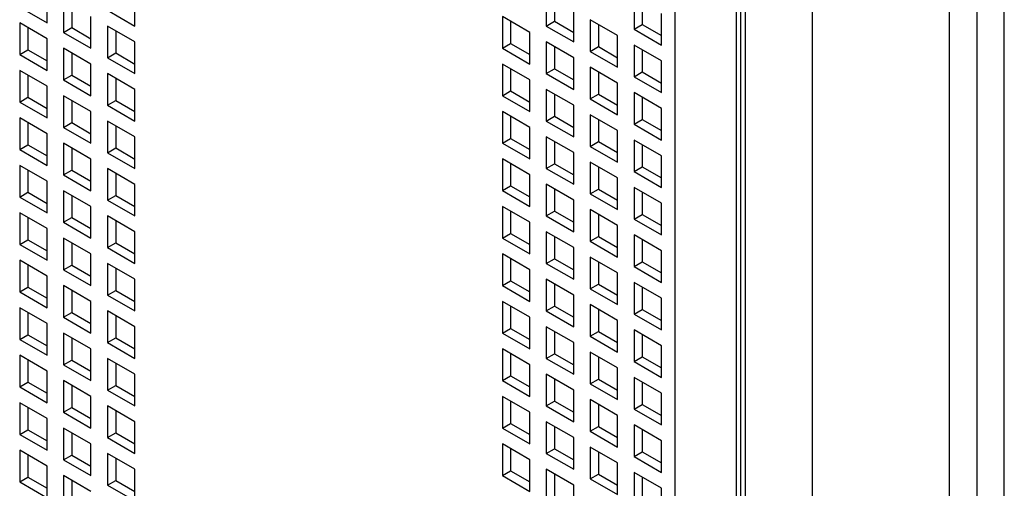
# Model space of a CAD drawing. Units: inches. Extents: x 0 to 34, y 0 to 22.
# Drawn here: x 28 to 29, y 13.7 to 14.2 of the extents above; entities that cross this region are included whole.
import ezdxf

# ---------------------------------------------------------------- set-up
doc = ezdxf.new("R2010")
doc.units = ezdxf.units.IN
doc.header["$LTSCALE"] = 1.87
doc.header["$MEASUREMENT"] = 0
doc.layers.get('0').update_dxf_attribs({"linetype": 'CONTINUOUS'})

msp = doc.modelspace()

# ---------------------------------------------------------------- linework, layer by layer
at = {"color": 9, "linetype": 'Continuous'}
for p, q in [((28.96005, 11.85223), (28.96005, 15.88974)), ((28.93221, 14.6907), (28.93221, 12.85839)), ((28.90437, 12.85839), (28.90437, 14.66286)), ((28.62598, 11.78794), (28.62598, 14.57819)), ((28.76517, 14.57819), (28.76517, 11.78794))]:
    msp.add_line(p, q, dxfattribs=at)
at = {"color": 6, "linetype": 'Continuous'}
for p, q in [((28.68788, 14.44848), (28.68788, 12.79984)), ((28.69278, 12.79701), (28.69278, 14.44565)), ((28.69739, 12.79967), (28.69739, 14.44832)), ((27.98847, 14.21655), (27.98847, 14.24869)), ((28.07755, 14.21333), (28.07755, 14.24548)), ((28.49514, 14.24548), (28.49514, 14.21334)), ((28.58422, 14.24227), (28.58422, 14.21012)), ((27.96063, 14.23262), (27.98847, 14.21655)), ((28.00517, 14.23905), (28.00517, 14.2069)), ((28.01353, 14.23423), (28.01353, 14.21172)), ((28.50349, 14.24066), (28.50349, 14.21816)), ((28.59257, 14.23745), (28.59257, 14.21495)), ((28.03301, 14.19083), (28.03301, 14.22298)), ((28.04972, 14.22941), (28.07755, 14.21333)), ((28.47843, 14.20691), (28.4506, 14.22298)), ((28.4506, 14.22298), (28.4506, 14.19084)), ((28.52298, 14.19727), (28.52298, 14.22941)), ((28.61206, 14.19405), (28.61206, 14.2262)), ((27.98847, 14.20047), (27.96063, 14.21655)), ((27.96063, 14.21655), (27.96063, 14.1844)), ((27.96898, 14.21172), (27.96898, 14.18922)), ((28.00517, 14.2069), (28.01353, 14.21172)), ((28.01353, 14.21172), (28.03301, 14.20047)), ((28.07755, 14.19726), (28.04972, 14.21333)), ((28.04972, 14.21333), (28.04972, 14.18119)), ((28.45895, 14.21816), (28.45895, 14.19566)), ((28.49514, 14.21334), (28.50349, 14.21816)), ((28.49514, 14.21334), (28.52298, 14.19727)), ((28.50349, 14.21816), (28.52298, 14.20691)), ((28.56752, 14.2037), (28.53968, 14.21977)), ((28.53968, 14.21977), (28.53968, 14.18762)), ((28.54803, 14.21495), (28.54803, 14.19244)), ((28.58422, 14.21012), (28.59257, 14.21495)), ((28.59257, 14.21495), (28.61206, 14.2037)), ((28.00517, 14.2069), (28.03301, 14.19083)), ((28.05807, 14.20851), (28.05807, 14.18601)), ((28.47843, 14.17476), (28.47843, 14.20691)), ((28.56752, 14.17155), (28.56752, 14.2037)), ((28.58422, 14.21012), (28.61206, 14.19405)), ((27.98847, 14.16833), (27.98847, 14.20047)), ((28.07755, 14.16511), (28.07755, 14.19726)), ((28.4506, 14.19084), (28.45895, 14.19566)), ((28.45895, 14.19566), (28.47843, 14.18441)), ((28.52298, 14.18119), (28.49514, 14.19727)), ((28.49514, 14.19727), (28.49514, 14.16512)), ((28.50349, 14.19244), (28.50349, 14.16994)), ((28.53968, 14.18762), (28.54803, 14.19244)), ((28.54803, 14.19244), (28.56752, 14.18119)), ((28.61206, 14.17798), (28.58422, 14.19405)), ((28.58422, 14.19405), (28.58422, 14.16191)), ((27.96063, 14.1844), (27.96898, 14.18922)), ((27.96063, 14.1844), (27.98847, 14.16833)), ((27.96898, 14.18922), (27.98847, 14.17797)), ((28.03301, 14.17476), (28.00517, 14.19083)), ((28.00517, 14.19083), (28.00517, 14.15868)), ((28.01353, 14.18601), (28.01353, 14.16351)), ((28.04972, 14.18119), (28.05807, 14.18601)), ((28.05807, 14.18601), (28.07755, 14.17476)), ((28.4506, 14.19084), (28.47843, 14.17476)), ((28.53968, 14.18762), (28.56752, 14.17155)), ((28.59257, 14.18923), (28.59257, 14.16673)), ((28.03301, 14.14261), (28.03301, 14.17476)), ((28.04972, 14.18119), (28.07755, 14.16511)), ((28.47843, 14.15869), (28.4506, 14.17476)), ((28.4506, 14.17476), (28.4506, 14.14262)), ((28.52298, 14.14905), (28.52298, 14.18119)), ((28.61206, 14.14583), (28.61206, 14.17798)), ((27.98847, 14.15225), (27.96063, 14.16833)), ((27.96063, 14.16833), (27.96063, 14.13618)), ((27.96898, 14.16351), (27.96898, 14.141)), ((28.00517, 14.15868), (28.01353, 14.16351)), ((28.01353, 14.16351), (28.03301, 14.15225)), ((28.07755, 14.14904), (28.04972, 14.16511)), ((28.04972, 14.16511), (28.04972, 14.13297)), ((28.45895, 14.16994), (28.45895, 14.14744)), ((28.49514, 14.16512), (28.50349, 14.16994)), ((28.49514, 14.16512), (28.52298, 14.14905)), ((28.50349, 14.16994), (28.52298, 14.15869)), ((28.56752, 14.15548), (28.53968, 14.17155)), ((28.53968, 14.17155), (28.53968, 14.1394)), ((28.54803, 14.16673), (28.54803, 14.14423)), ((28.58422, 14.16191), (28.59257, 14.16673)), ((28.58422, 14.16191), (28.61206, 14.14583)), ((28.59257, 14.16673), (28.61206, 14.15548)), ((27.98847, 14.12011), (27.98847, 14.15225)), ((28.00517, 14.15868), (28.03301, 14.14261)), ((28.05807, 14.16029), (28.05807, 14.13779)), ((28.47843, 14.12654), (28.47843, 14.15869)), ((28.56752, 14.12333), (28.56752, 14.15548)), ((28.03301, 14.12654), (28.00517, 14.14261)), ((28.00517, 14.14261), (28.00517, 14.11047)), ((28.07755, 14.1169), (28.07755, 14.14904)), ((28.4506, 14.14262), (28.45895, 14.14744)), ((28.4506, 14.14262), (28.47843, 14.12654)), ((28.45895, 14.14744), (28.47843, 14.13619)), ((28.52298, 14.13297), (28.49514, 14.14905)), ((28.49514, 14.14905), (28.49514, 14.1169)), ((28.50349, 14.14422), (28.50349, 14.12172)), ((28.53968, 14.1394), (28.54803, 14.14423)), ((28.54803, 14.14423), (28.56752, 14.13297)), ((28.61206, 14.12976), (28.58422, 14.14583)), ((28.58422, 14.14583), (28.58422, 14.11369)), ((27.96063, 14.13618), (27.96898, 14.141)), ((27.96063, 14.13618), (27.98847, 14.12011)), ((27.96898, 14.141), (27.98847, 14.12975)), ((28.01353, 14.13779), (28.01353, 14.11529)), ((28.04972, 14.13297), (28.05807, 14.13779)), ((28.04972, 14.13297), (28.07755, 14.1169)), ((28.05807, 14.13779), (28.07755, 14.12654)), ((28.52298, 14.10083), (28.52298, 14.13297)), ((28.53968, 14.1394), (28.56752, 14.12333)), ((28.59257, 14.14101), (28.59257, 14.11851)), ((28.03301, 14.09439), (28.03301, 14.12654)), ((28.47843, 14.11047), (28.4506, 14.12654)), ((28.4506, 14.12654), (28.4506, 14.0944)), ((28.56752, 14.10726), (28.53968, 14.12333)), ((28.53968, 14.12333), (28.53968, 14.09118)), ((28.61206, 14.09761), (28.61206, 14.12976)), ((27.98847, 14.10404), (27.96063, 14.12011)), ((27.96063, 14.12011), (27.96063, 14.08796)), ((27.96898, 14.11529), (27.96898, 14.09278)), ((28.00517, 14.11047), (28.01353, 14.11529)), ((28.01353, 14.11529), (28.03301, 14.10404)), ((28.07755, 14.10082), (28.04972, 14.11689)), ((28.04972, 14.11689), (28.04972, 14.08475)), ((28.05807, 14.11207), (28.05807, 14.08957)), ((28.45895, 14.12172), (28.45895, 14.09922)), ((28.49514, 14.1169), (28.50349, 14.12172)), ((28.49514, 14.1169), (28.52298, 14.10083)), ((28.50349, 14.12172), (28.52298, 14.11047)), ((28.54803, 14.11851), (28.54803, 14.09601)), ((28.58422, 14.11369), (28.59257, 14.11851)), ((28.58422, 14.11369), (28.61206, 14.09761)), ((28.59257, 14.11851), (28.61206, 14.10726)), ((27.98847, 14.07189), (27.98847, 14.10404)), ((28.00517, 14.11047), (28.03301, 14.09439)), ((28.47843, 14.07833), (28.47843, 14.11047)), ((28.56752, 14.07511), (28.56752, 14.10726)), ((27.96063, 14.08796), (27.96898, 14.09278)), ((27.96898, 14.09278), (27.98847, 14.08153)), ((28.03301, 14.07832), (28.00517, 14.09439)), ((28.00517, 14.09439), (28.00517, 14.06225)), ((28.07755, 14.06868), (28.07755, 14.10082)), ((28.4506, 14.0944), (28.45895, 14.09922)), ((28.4506, 14.0944), (28.47843, 14.07833)), ((28.45895, 14.09922), (28.47843, 14.08797)), ((28.52298, 14.08476), (28.49514, 14.10083)), ((28.49514, 14.10083), (28.49514, 14.06868)), ((28.50349, 14.09601), (28.50349, 14.0735)), ((28.53968, 14.09118), (28.54803, 14.09601)), ((28.54803, 14.09601), (28.56752, 14.08476)), ((28.61206, 14.08154), (28.58422, 14.09761)), ((28.58422, 14.09761), (28.58422, 14.06547)), ((28.59257, 14.09279), (28.59257, 14.07029)), ((27.96063, 14.08796), (27.98847, 14.07189)), ((28.01353, 14.08957), (28.01353, 14.06707)), ((28.04972, 14.08475), (28.05807, 14.08957)), ((28.04972, 14.08475), (28.07755, 14.06868)), ((28.05807, 14.08957), (28.07755, 14.07832)), ((28.52298, 14.05261), (28.52298, 14.08476)), ((28.53968, 14.09118), (28.56752, 14.07511)), ((27.98847, 14.05582), (27.96063, 14.07189)), ((27.96063, 14.07189), (27.96063, 14.03974)), ((28.03301, 14.04617), (28.03301, 14.07832)), ((28.47843, 14.06225), (28.4506, 14.07833)), ((28.4506, 14.07833), (28.4506, 14.04618)), ((28.45895, 14.0735), (28.45895, 14.051)), ((28.49514, 14.06868), (28.50349, 14.0735)), ((28.50349, 14.0735), (28.52298, 14.06225)), ((28.56752, 14.05904), (28.53968, 14.07511)), ((28.53968, 14.07511), (28.53968, 14.04297)), ((28.61206, 14.0494), (28.61206, 14.08154)), ((27.96898, 14.06707), (27.96898, 14.04457)), ((28.00517, 14.06225), (28.01353, 14.06707)), ((28.00517, 14.06225), (28.03301, 14.04617)), ((28.01353, 14.06707), (28.03301, 14.05582)), ((28.07755, 14.0526), (28.04972, 14.06868)), ((28.04972, 14.06868), (28.04972, 14.03653)), ((28.05807, 14.06385), (28.05807, 14.04135)), ((28.47843, 14.03011), (28.47843, 14.06225)), ((28.49514, 14.06868), (28.52298, 14.05261)), ((28.54803, 14.07029), (28.54803, 14.04779)), ((28.58422, 14.06547), (28.59257, 14.07029)), ((28.58422, 14.06547), (28.61206, 14.0494)), ((28.59257, 14.07029), (28.61206, 14.05904)), ((27.98847, 14.02367), (27.98847, 14.05582)), ((28.07755, 14.02046), (28.07755, 14.0526)), ((28.52298, 14.03654), (28.49514, 14.05261)), ((28.49514, 14.05261), (28.49514, 14.02046)), ((28.56752, 14.02689), (28.56752, 14.05904)), ((27.96063, 14.03974), (27.96898, 14.04457)), ((27.96898, 14.04457), (27.98847, 14.03331)), ((28.03301, 14.0301), (28.00517, 14.04617)), ((28.00517, 14.04617), (28.00517, 14.01403)), ((28.4506, 14.04618), (28.45895, 14.051)), ((28.4506, 14.04618), (28.47843, 14.03011)), ((28.45895, 14.051), (28.47843, 14.03975)), ((28.50349, 14.04779), (28.50349, 14.02529)), ((28.53968, 14.04297), (28.54803, 14.04779)), ((28.53968, 14.04297), (28.56752, 14.02689)), ((28.54803, 14.04779), (28.56752, 14.03654)), ((28.61206, 14.03332), (28.58422, 14.0494)), ((28.58422, 14.0494), (28.58422, 14.01725)), ((28.59257, 14.04457), (28.59257, 14.02207)), ((27.96063, 14.03974), (27.98847, 14.02367)), ((28.01353, 14.04135), (28.01353, 14.01885)), ((28.04972, 14.03653), (28.05807, 14.04135)), ((28.04972, 14.03653), (28.07755, 14.02046)), ((28.05807, 14.04135), (28.07755, 14.0301)), ((28.52298, 14.00439), (28.52298, 14.03654)), ((28.61206, 14.00118), (28.61206, 14.03332)), ((27.98847, 14.0076), (27.96063, 14.02367)), ((27.96063, 14.02367), (27.96063, 13.99153)), ((28.03301, 13.99796), (28.03301, 14.0301)), ((28.47843, 14.01403), (28.4506, 14.03011)), ((28.4506, 14.03011), (28.4506, 13.99796)), ((28.45895, 14.02528), (28.45895, 14.00278)), ((28.49514, 14.02046), (28.50349, 14.02529)), ((28.50349, 14.02529), (28.52298, 14.01403)), ((28.56752, 14.01082), (28.53968, 14.02689)), ((28.53968, 14.02689), (28.53968, 13.99475)), ((28.54803, 14.02207), (28.54803, 13.99957)), ((28.58422, 14.01725), (28.59257, 14.02207)), ((28.59257, 14.02207), (28.61206, 14.01082)), ((27.96898, 14.01885), (27.96898, 13.99635)), ((28.00517, 14.01403), (28.01353, 14.01885)), ((28.00517, 14.01403), (28.03301, 13.99796)), ((28.01353, 14.01885), (28.03301, 14.0076)), ((28.07755, 14.00439), (28.04972, 14.02046)), ((28.04972, 14.02046), (28.04972, 13.98831)), ((28.05807, 14.01564), (28.05807, 13.99313)), ((28.47843, 13.98189), (28.47843, 14.01403)), ((28.49514, 14.02046), (28.52298, 14.00439)), ((28.58422, 14.01725), (28.61206, 14.00118)), ((27.98847, 13.97545), (27.98847, 14.0076)), ((28.07755, 13.97224), (28.07755, 14.00439)), ((28.4506, 13.99796), (28.45895, 14.00278)), ((28.45895, 14.00278), (28.47843, 13.99153)), ((28.52298, 13.98832), (28.49514, 14.00439)), ((28.49514, 14.00439), (28.49514, 13.97224)), ((28.56752, 13.97867), (28.56752, 14.01082)), ((27.96063, 13.99153), (27.96898, 13.99635)), ((27.96898, 13.99635), (27.98847, 13.9851)), ((28.03301, 13.98188), (28.00517, 13.99796)), ((28.00517, 13.99796), (28.00517, 13.96581)), ((28.01353, 13.99313), (28.01353, 13.97063)), ((28.04972, 13.98831), (28.05807, 13.99313)), ((28.05807, 13.99313), (28.07755, 13.98188)), ((28.4506, 13.99796), (28.47843, 13.98189)), ((28.50349, 13.99957), (28.50349, 13.97707)), ((28.53968, 13.99475), (28.54803, 13.99957)), ((28.53968, 13.99475), (28.56752, 13.97867)), ((28.54803, 13.99957), (28.56752, 13.98832)), ((28.61206, 13.9851), (28.58422, 14.00118)), ((28.58422, 14.00118), (28.58422, 13.96903)), ((28.59257, 13.99636), (28.59257, 13.97385)), ((27.96063, 13.99153), (27.98847, 13.97545)), ((28.03301, 13.94974), (28.03301, 13.98188)), ((28.04972, 13.98831), (28.07755, 13.97224)), ((28.47843, 13.96582), (28.4506, 13.98189)), ((28.4506, 13.98189), (28.4506, 13.94974)), ((28.52298, 13.95617), (28.52298, 13.98832)), ((28.61206, 13.95296), (28.61206, 13.9851)), ((27.98847, 13.95938), (27.96063, 13.97545)), ((27.96063, 13.97545), (27.96063, 13.94331)), ((28.07755, 13.95617), (28.04972, 13.97224)), ((28.04972, 13.97224), (28.04972, 13.94009)), ((28.45895, 13.97707), (28.45895, 13.95456)), ((28.49514, 13.97224), (28.50349, 13.97707)), ((28.49514, 13.97224), (28.52298, 13.95617)), ((28.50349, 13.97707), (28.52298, 13.96582)), ((28.56752, 13.9626), (28.53968, 13.97867)), ((28.53968, 13.97867), (28.53968, 13.94653)), ((28.54803, 13.97385), (28.54803, 13.95135)), ((28.58422, 13.96903), (28.59257, 13.97385)), ((28.59257, 13.97385), (28.61206, 13.9626)), ((27.96898, 13.97063), (27.96898, 13.94813)), ((28.00517, 13.96581), (28.01353, 13.97063)), ((28.00517, 13.96581), (28.03301, 13.94974)), ((28.01353, 13.97063), (28.03301, 13.95938)), ((28.05807, 13.96742), (28.05807, 13.94491)), ((28.47843, 13.93367), (28.47843, 13.96582)), ((28.56752, 13.93046), (28.56752, 13.9626)), ((28.58422, 13.96903), (28.61206, 13.95296)), ((27.98847, 13.92723), (27.98847, 13.95938)), ((28.07755, 13.92402), (28.07755, 13.95617)), ((28.4506, 13.94974), (28.45895, 13.95456)), ((28.45895, 13.95456), (28.47843, 13.94331)), ((28.52298, 13.9401), (28.49514, 13.95617)), ((28.49514, 13.95617), (28.49514, 13.92403)), ((28.61206, 13.93689), (28.58422, 13.95296)), ((28.58422, 13.95296), (28.58422, 13.92081)), ((27.96063, 13.94331), (27.96898, 13.94813)), ((27.96063, 13.94331), (27.98847, 13.92723)), ((27.96898, 13.94813), (27.98847, 13.93688)), ((28.03301, 13.93366), (28.00517, 13.94974)), ((28.00517, 13.94974), (28.00517, 13.91759)), ((28.01353, 13.94491), (28.01353, 13.92241)), ((28.04972, 13.94009), (28.05807, 13.94491)), ((28.05807, 13.94491), (28.07755, 13.93366)), ((28.4506, 13.94974), (28.47843, 13.93367)), ((28.50349, 13.95135), (28.50349, 13.92885)), ((28.53968, 13.94653), (28.54803, 13.95135)), ((28.53968, 13.94653), (28.56752, 13.93046)), ((28.54803, 13.95135), (28.56752, 13.9401)), ((28.59257, 13.94814), (28.59257, 13.92563)), ((28.03301, 13.90152), (28.03301, 13.93366)), ((28.04972, 13.94009), (28.07755, 13.92402)), ((28.47843, 13.9176), (28.4506, 13.93367)), ((28.4506, 13.93367), (28.4506, 13.90152)), ((28.52298, 13.90795), (28.52298, 13.9401)), ((28.61206, 13.90474), (28.61206, 13.93689)), ((27.98847, 13.91116), (27.96063, 13.92723)), ((27.96063, 13.92723), (27.96063, 13.89509)), ((27.96898, 13.92241), (27.96898, 13.89991)), ((28.00517, 13.91759), (28.01353, 13.92241)), ((28.01353, 13.92241), (28.03301, 13.91116)), ((28.07755, 13.90795), (28.04972, 13.92402)), ((28.04972, 13.92402), (28.04972, 13.89187)), ((28.45895, 13.92885), (28.45895, 13.90635)), ((28.49514, 13.92403), (28.50349, 13.92885)), ((28.49514, 13.92403), (28.52298, 13.90795)), ((28.50349, 13.92885), (28.52298, 13.9176)), ((28.56752, 13.91438), (28.53968, 13.93046)), ((28.53968, 13.93046), (28.53968, 13.89831)), ((28.54803, 13.92563), (28.54803, 13.90313)), ((28.58422, 13.92081), (28.59257, 13.92563)), ((28.59257, 13.92563), (28.61206, 13.91438)), ((28.00517, 13.91759), (28.03301, 13.90152)), ((28.05807, 13.9192), (28.05807, 13.8967)), ((28.47843, 13.88545), (28.47843, 13.9176)), ((28.56752, 13.88224), (28.56752, 13.91438)), ((28.58422, 13.92081), (28.61206, 13.90474)), ((27.98847, 13.87902), (27.98847, 13.91116)), ((28.07755, 13.8758), (28.07755, 13.90795)), ((28.4506, 13.90152), (28.45895, 13.90635)), ((28.45895, 13.90635), (28.47843, 13.89509)), ((28.52298, 13.89188), (28.49514, 13.90795)), ((28.49514, 13.90795), (28.49514, 13.87581)), ((28.50349, 13.90313), (28.50349, 13.88063)), ((28.53968, 13.89831), (28.54803, 13.90313)), ((28.54803, 13.90313), (28.56752, 13.89188)), ((28.61206, 13.88867), (28.58422, 13.90474)), ((28.58422, 13.90474), (28.58422, 13.87259)), ((27.96063, 13.89509), (27.96898, 13.89991)), ((27.96063, 13.89509), (27.98847, 13.87902)), ((27.96898, 13.89991), (27.98847, 13.88866)), ((28.03301, 13.88545), (28.00517, 13.90152)), ((28.00517, 13.90152), (28.00517, 13.86937)), ((28.01353, 13.8967), (28.01353, 13.87419)), ((28.04972, 13.89187), (28.05807, 13.8967)), ((28.04972, 13.89187), (28.07755, 13.8758)), ((28.05807, 13.8967), (28.07755, 13.88545)), ((28.4506, 13.90152), (28.47843, 13.88545)), ((28.52298, 13.85973), (28.52298, 13.89188)), ((28.53968, 13.89831), (28.56752, 13.88224)), ((28.59257, 13.89992), (28.59257, 13.87742)), ((28.03301, 13.8533), (28.03301, 13.88545)), ((28.47843, 13.86938), (28.4506, 13.88545)), ((28.4506, 13.88545), (28.4506, 13.8533)), ((28.56752, 13.86616), (28.53968, 13.88224)), ((28.53968, 13.88224), (28.53968, 13.85009)), ((28.61206, 13.85652), (28.61206, 13.88867)), ((27.98847, 13.86294), (27.96063, 13.87902)), ((27.96063, 13.87902), (27.96063, 13.84687)), ((27.96898, 13.87419), (27.96898, 13.85169)), ((28.00517, 13.86937), (28.01353, 13.87419)), ((28.01353, 13.87419), (28.03301, 13.86294)), ((28.07755, 13.85973), (28.04972, 13.8758)), ((28.04972, 13.8758), (28.04972, 13.84366)), ((28.45895, 13.88063), (28.45895, 13.85813)), ((28.49514, 13.87581), (28.50349, 13.88063)), ((28.49514, 13.87581), (28.52298, 13.85973)), ((28.50349, 13.88063), (28.52298, 13.86938)), ((28.54803, 13.87742), (28.54803, 13.85491)), ((28.58422, 13.87259), (28.59257, 13.87742)), ((28.58422, 13.87259), (28.61206, 13.85652)), ((28.59257, 13.87742), (28.61206, 13.86616)), ((27.98847, 13.8308), (27.98847, 13.86294)), ((28.00517, 13.86937), (28.03301, 13.8533)), ((28.05807, 13.87098), (28.05807, 13.84848)), ((28.47843, 13.83723), (28.47843, 13.86938)), ((28.56752, 13.83402), (28.56752, 13.86616)), ((28.03301, 13.83723), (28.00517, 13.8533)), ((28.00517, 13.8533), (28.00517, 13.82115)), ((28.07755, 13.82758), (28.07755, 13.85973)), ((28.4506, 13.8533), (28.45895, 13.85813)), ((28.4506, 13.8533), (28.47843, 13.83723)), ((28.45895, 13.85813), (28.47843, 13.84688)), ((28.52298, 13.84366), (28.49514, 13.85973)), ((28.49514, 13.85973), (28.49514, 13.82759)), ((28.50349, 13.85491), (28.50349, 13.83241)), ((28.53968, 13.85009), (28.54803, 13.85491)), ((28.54803, 13.85491), (28.56752, 13.84366)), ((28.61206, 13.84045), (28.58422, 13.85652)), ((28.58422, 13.85652), (28.58422, 13.82438)), ((27.96063, 13.84687), (27.96898, 13.85169)), ((27.96063, 13.84687), (27.98847, 13.8308)), ((27.96898, 13.85169), (27.98847, 13.84044)), ((28.01353, 13.84848), (28.01353, 13.82598)), ((28.04972, 13.84366), (28.05807, 13.84848)), ((28.04972, 13.84366), (28.07755, 13.82758)), ((28.05807, 13.84848), (28.07755, 13.83723)), ((28.52298, 13.81152), (28.52298, 13.84366)), ((28.53968, 13.85009), (28.56752, 13.83402)), ((28.59257, 13.8517), (28.59257, 13.8292)), ((28.03301, 13.80508), (28.03301, 13.83723)), ((28.47843, 13.82116), (28.4506, 13.83723)), ((28.4506, 13.83723), (28.4506, 13.80509)), ((28.45895, 13.83241), (28.45895, 13.80991)), ((28.49514, 13.82759), (28.50349, 13.83241)), ((28.50349, 13.83241), (28.52298, 13.82116)), ((28.56752, 13.81795), (28.53968, 13.83402)), ((28.53968, 13.83402), (28.53968, 13.80187)), ((28.61206, 13.8083), (28.61206, 13.84045)), ((27.98847, 13.81472), (27.96063, 13.8308)), ((27.96063, 13.8308), (27.96063, 13.79865)), ((27.96898, 13.82597), (27.96898, 13.80347)), ((28.00517, 13.82115), (28.01353, 13.82598)), ((28.01353, 13.82598), (28.03301, 13.81472)), ((28.07755, 13.81151), (28.04972, 13.82758)), ((28.04972, 13.82758), (28.04972, 13.79544)), ((28.05807, 13.82276), (28.05807, 13.80026)), ((28.49514, 13.82759), (28.52298, 13.81152)), ((28.54803, 13.8292), (28.54803, 13.80669)), ((28.58422, 13.82438), (28.59257, 13.8292)), ((28.58422, 13.82438), (28.61206, 13.8083)), ((28.59257, 13.8292), (28.61206, 13.81795)), ((27.98847, 13.78258), (27.98847, 13.81472)), ((28.00517, 13.82115), (28.03301, 13.80508)), ((28.47843, 13.78901), (28.47843, 13.82116)), ((28.56752, 13.7858), (28.56752, 13.81795)), ((27.96063, 13.79865), (27.96898, 13.80347)), ((27.96898, 13.80347), (27.98847, 13.79222)), ((28.03301, 13.78901), (28.00517, 13.80508)), ((28.00517, 13.80508), (28.00517, 13.77293)), ((28.07755, 13.77936), (28.07755, 13.81151)), ((28.4506, 13.80509), (28.45895, 13.80991)), ((28.4506, 13.80509), (28.47843, 13.78901)), ((28.45895, 13.80991), (28.47843, 13.79866)), ((28.52298, 13.79544), (28.49514, 13.81152)), ((28.49514, 13.81152), (28.49514, 13.77937)), ((28.50349, 13.80669), (28.50349, 13.78419)), ((28.53968, 13.80187), (28.54803, 13.80669)), ((28.54803, 13.80669), (28.56752, 13.79544)), ((28.61206, 13.79223), (28.58422, 13.8083)), ((28.58422, 13.8083), (28.58422, 13.77616)), ((28.59257, 13.80348), (28.59257, 13.78098)), ((27.96063, 13.79865), (27.98847, 13.78258)), ((28.01353, 13.80026), (28.01353, 13.77776)), ((28.04972, 13.79544), (28.05807, 13.80026)), ((28.04972, 13.79544), (28.07755, 13.77936)), ((28.05807, 13.80026), (28.07755, 13.78901)), ((28.52298, 13.7633), (28.52298, 13.79544)), ((28.53968, 13.80187), (28.56752, 13.7858)), ((28.61206, 13.76008), (28.61206, 13.79223)), ((27.98847, 13.76651), (27.96063, 13.78258)), ((27.96063, 13.78258), (27.96063, 13.75043)), ((28.03301, 13.75686), (28.03301, 13.78901)), ((28.47843, 13.77294), (28.4506, 13.78901)), ((28.4506, 13.78901), (28.4506, 13.75687)), ((28.45895, 13.78419), (28.45895, 13.76169)), ((28.49514, 13.77937), (28.50349, 13.78419)), ((28.50349, 13.78419), (28.52298, 13.77294)), ((28.56752, 13.76973), (28.53968, 13.7858)), ((28.53968, 13.7858), (28.53968, 13.75365)), ((27.96898, 13.77776), (27.96898, 13.75525)), ((28.00517, 13.77293), (28.01353, 13.77776)), ((28.00517, 13.77293), (28.03301, 13.75686)), ((28.01353, 13.77776), (28.03301, 13.76651)), ((28.07755, 13.76329), (28.04972, 13.77936)), ((28.04972, 13.77936), (28.04972, 13.74722)), ((28.05807, 13.77454), (28.05807, 13.75204)), ((28.47843, 13.74079), (28.47843, 13.77294)), ((28.49514, 13.77937), (28.52298, 13.7633)), ((28.54803, 13.78098), (28.54803, 13.75848)), ((28.58422, 13.77616), (28.59257, 13.78098)), ((28.58422, 13.77616), (28.61206, 13.76008)), ((28.59257, 13.78098), (28.61206, 13.76973)), ((27.98847, 13.73436), (27.98847, 13.76651)), ((28.07755, 13.73115), (28.07755, 13.76329)), ((28.52298, 13.74722), (28.49514, 13.7633)), ((28.49514, 13.7633), (28.49514, 13.73115)), ((28.56752, 13.73758), (28.56752, 13.76973)), ((27.96063, 13.75043), (27.96898, 13.75525)), ((27.96898, 13.75525), (27.98847, 13.744)), ((28.03301, 13.74079), (28.00517, 13.75686)), ((28.00517, 13.75686), (28.00517, 13.72472)), ((28.01353, 13.75204), (28.01353, 13.72954)), ((28.04972, 13.74722), (28.05807, 13.75204)), ((28.05807, 13.75204), (28.07755, 13.74079)), ((28.4506, 13.75687), (28.45895, 13.76169)), ((28.4506, 13.75687), (28.47843, 13.74079)), ((28.45895, 13.76169), (28.47843, 13.75044)), ((28.50349, 13.75848), (28.50349, 13.73597)), ((28.53968, 13.75365), (28.54803, 13.75848)), ((28.53968, 13.75365), (28.56752, 13.73758)), ((28.54803, 13.75848), (28.56752, 13.74722)), ((28.61206, 13.74401), (28.58422, 13.76008)), ((28.58422, 13.76008), (28.58422, 13.72794)), ((28.59257, 13.75526), (28.59257, 13.73276)), ((27.96063, 13.75043), (27.98847, 13.73436)), ((28.04972, 13.74722), (28.07755, 13.73115)), ((28.52298, 13.71508), (28.52298, 13.74722)), ((28.61206, 13.71187), (28.61206, 13.74401))]:
    msp.add_line(p, q, dxfattribs=at)

doc.saveas('drawing.dxf')
